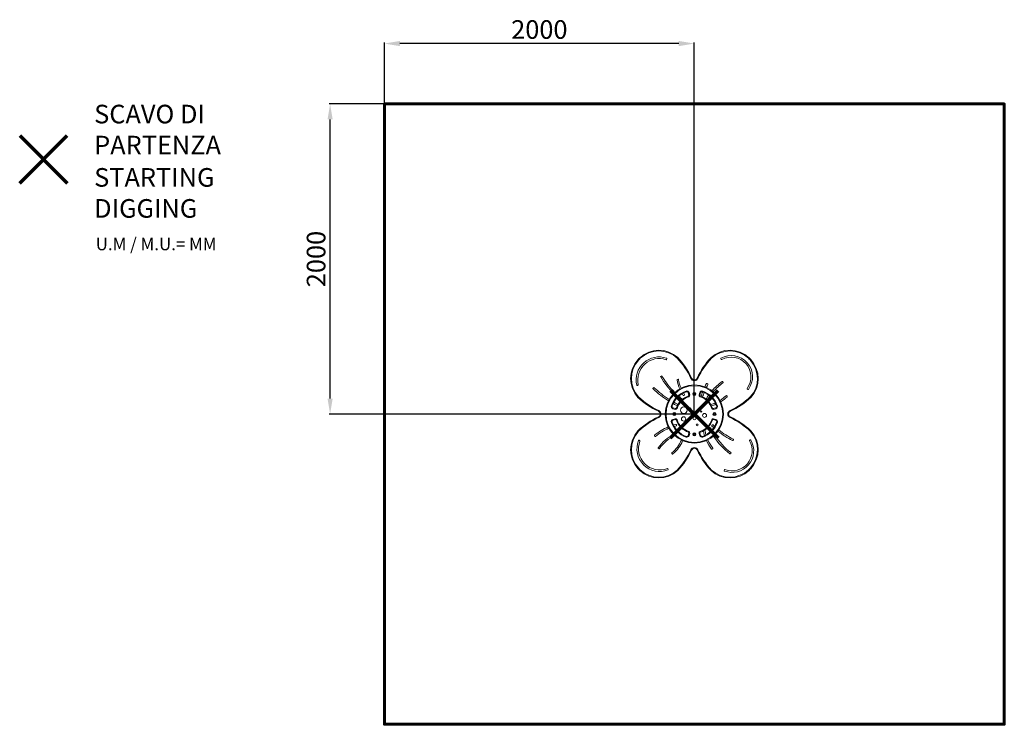
# Model space of a CAD drawing. Units: millimetres. Extents: x -4000 to 2353, y -2656 to 1887.
import ezdxf
from ezdxf.lldxf.tags import DXFTag

# ---------------------------------------------------------------- set-up
doc = ezdxf.new("R2010")
doc.units = ezdxf.units.MM
doc.header["$PDSIZE"] = -1
doc.layers.add('PERIMETRO', color=7, linetype='Continuous')
doc.layers.add('QUOTE', color=212, linetype='Continuous', lineweight=18)
tags = doc.linetypes.add('HIDDEN', pattern=[1.905, 1.27, -0.635]).pattern_tags.tags
tags[6:7] = [DXFTag(74, 4), DXFTag(75, 0), DXFTag(340, '0'), DXFTag(46, 1.0), DXFTag(50, 0.0), DXFTag(44, 0.0), DXFTag(45, 0.0)]
tags[4:5] = [DXFTag(74, 4), DXFTag(75, 0), DXFTag(340, '0'), DXFTag(46, 1.0), DXFTag(50, 0.0), DXFTag(44, 0.0), DXFTag(45, 0.0)]
doc.dimstyles.new('2011', dxfattribs={"dimtxt": 120, "dimasz": 100, "dimexe": 6, "dimexo": 10, "dimgap": 15, "dimtad": 1, "dimtxsty": 'Standard', "dimcen": 5, "dimadec": 0, "dimazin": 0, "dimtfac": 1, "dimtmove": 0, "dimatfit": 3, "dimfxl": 1, "dimarcsym": 0})

# ---------------------------------------------------------------- blocks, each defined once
blk = doc.blocks.new('*D5')
at = {"color": 0, "linetype": 'ByBlock', "lineweight": -2, "transparency": 16777216}
for p, q in [((-1647.4, -645.7), (-1647.4, 1739.7)), ((252.6, 1733.7), (-1547.4, 1733.7)), ((352.6, -645.7), (352.6, 1739.7))]:
    blk.add_line(p, q, dxfattribs=at)
at = {"color": 0, "linetype": 'ByBlock', "transparency": 16777216}
for points in [[(-1647.4, 1733.7), (-1547.4, 1750.4), (-1547.4, 1717.1)], [(352.6, 1733.7), (252.6, 1750.4), (252.6, 1717.1)]]:
    blk.add_solid(points, dxfattribs=at)
at = {"layer": 'DEFPOINTS', "color": 0, "linetype": 'ByBlock', "transparency": 16777216}
for p in [(-1647.4, -655.7), (352.6, -655.7)]:
    blk.add_point(p, dxfattribs=at)
at = {"color": 0, "linetype": 'ByBlock', "transparency": 16777216, "insert": (-647.4, 1808.7), "char_height": 120, "attachment_point": 5}
blk.add_mtext('2000', dxfattribs=at)
blk = doc.blocks.new('*D7')
at = {"color": 0, "linetype": 'ByBlock', "lineweight": -2, "transparency": 16777216}
for p, q in [((342.6, 1344.3), (-2003.4, 1344.3)), ((-1997.4, -555.7), (-1997.4, 1244.3)), ((342.6, -655.7), (-2003.4, -655.7))]:
    blk.add_line(p, q, dxfattribs=at)
at = {"color": 0, "linetype": 'ByBlock', "transparency": 16777216}
for points in [[(-1997.4, 1344.3), (-1980.7, 1244.3), (-2014, 1244.3)], [(-1997.4, -655.7), (-1980.7, -555.7), (-2014, -555.7)]]:
    blk.add_solid(points, dxfattribs=at)
at = {"layer": 'DEFPOINTS', "color": 0, "linetype": 'ByBlock', "transparency": 16777216}
for p in [(352.6, 1344.3), (352.6, -655.7)]:
    blk.add_point(p, dxfattribs=at)
at = {"color": 0, "linetype": 'ByBlock', "transparency": 16777216, "insert": (-2072.4, 344.3), "char_height": 120, "attachment_point": 5, "rotation": 90}
blk.add_mtext('2000', dxfattribs=at)

msp = doc.modelspace()

# ---------------------------------------------------------------- linework, layer by layer
at = {"color": 7, "linetype": 'Continuous', "lineweight": 15}
for p, q in [((174.061, -302.798), (175.448, -299.045)), ((522.997, -299.663), (525.041, -303.102)), ((139.874, -410.149), (136.441, -412.202)), ((247.286, -431.059), (243.327, -431.633)), ((-14.854, -470.858), (-10.979, -469.861)), ((88.947, -485.435), (86.18, -488.323)), ((438.696, -459.609), (435.166, -457.728)), ((538.251, -449.625), (535.945, -446.356)), ((693.825, -494.632), (696.981, -497.092)), ((285.839, -535.311), (289.062, -532.941)), ((317.751, -532.593), (313.685, -518.417)), ((318.491, -517.038), (322.557, -531.214)), ((383.445, -531.214), (387.511, -517.038)), ((392.317, -518.417), (388.251, -532.593)), ((564.267, -539.77), (561.434, -536.946)), ((228.729, -625.042), (214.553, -620.976)), ((215.932, -616.17), (230.108, -620.236)), ((243.222, -599.254), (245.019, -595.68)), ((475.894, -620.236), (490.07, -616.17)), ((491.449, -620.976), (477.273, -625.042)), ((214.553, -689.996), (228.729, -685.929)), ((230.108, -690.736), (215.932, -694.802)), ((490.07, -694.802), (475.894, -690.736)), ((477.273, -685.929), (491.449, -689.996)), ((237.513, -728.661), (236.661, -724.753)), ((454.16, -743.476), (450.559, -745.218)), ((468.964, -725.227), (466.189, -728.108)), ((483.718, -734.895), (473.194, -725.136)), ((-0.227, -825.664), (-3.929, -824.146)), ((96.171, -796.318), (98.832, -799.304)), ((313.685, -792.555), (317.751, -778.379)), ((322.557, -779.757), (318.491, -793.933)), ((387.511, -793.933), (383.445, -779.757)), ((388.251, -778.379), (392.317, -792.555)), ((602.887, -824.166), (604.657, -820.579)), ((713.246, -821.752), (709.817, -823.813)), ((119.747, -876.505), (122.982, -878.858)), ((468.387, -881.825), (471.519, -879.336)), ((208.017, -909.169), (210.538, -912.275)), ((586.199, -911.308), (588.625, -908.128)), ((183.877, -1011.952), (182.359, -1008.25)), ((546.603, -1015.079), (545.107, -1018.79))]:
    msp.add_line(p, q, dxfattribs=at)
at = {"color": 1, "lineweight": 70}
for points in [[(-4000.314, 834.464), (-3693.917, 1140.862)], [(-4000.314, 1140.862), (-3693.917, 834.464)], [(199.445, -808.896), (505.842, -502.499)], [(199.445, -502.499), (505.842, -808.896)]]:
    msp.add_lwpolyline(points, dxfattribs=at)
at = {"color": 7, "linetype": 'Continuous', "lineweight": 15, "flags": 128}
for points in [[(-6.536, -306.523), (-7.248, -305.856), (-7.932, -305.214), (-8.563, -304.623), (-9.116, -304.105), (-9.569, -303.68), (-9.907, -303.364), (-10.114, -303.169), (-10.184, -303.103)], [(4.038, -295.948), (3.371, -295.237), (2.73, -294.552), (2.138, -293.922), (1.62, -293.369), (1.195, -292.915), (0.879, -292.578), (0.684, -292.371), (0.619, -292.301)], [(242.124, -294.757), (242.16, -294.721), (242.9, -293.975), (243.995, -292.873), (244.879, -291.984), (245.452, -291.407), (245.65, -291.208)], [(460.352, -291.208), (460.55, -291.407), (461.123, -291.984), (462.007, -292.873), (463.102, -293.975), (463.842, -294.721), (463.878, -294.757)], [(705.383, -292.301), (705.318, -292.371), (705.123, -292.578), (704.807, -292.915), (704.382, -293.369), (703.864, -293.922), (703.272, -294.552), (702.631, -295.237), (701.964, -295.948)], [(716.186, -303.103), (716.116, -303.169), (715.909, -303.364), (715.571, -303.68), (715.118, -304.105), (714.565, -304.623), (713.934, -305.214), (713.25, -305.856), (712.538, -306.523)], [(330.368, -425.327), (331.251, -424.913), (332.1, -424.514), (332.883, -424.147), (333.569, -423.826), (334.132, -423.561), (334.55, -423.365), (334.807, -423.244), (334.894, -423.204)], [(375.634, -425.327), (374.751, -424.913), (373.902, -424.514), (373.119, -424.147), (372.433, -423.826), (371.87, -423.561), (371.452, -423.365), (371.195, -423.244), (371.108, -423.204)], [(300.65, -511.778), (300.617, -511.688), (300.52, -511.42), (300.361, -510.986), (300.149, -510.402), (299.889, -509.69), (299.593, -508.878), (299.272, -507.997), (298.938, -507.08)], [(405.352, -511.778), (405.385, -511.688), (405.482, -511.42), (405.641, -510.986), (405.853, -510.402), (406.113, -509.69), (406.409, -508.878), (406.73, -507.997), (407.064, -507.08)], [(431.099, -458.98), (425.467, -470.016), (420.597, -480.116)], [(429.838, -483.964), (434.42, -474.471), (439.941, -463.652)], [(-7.728, -544.609), (-7.764, -544.645), (-8.509, -545.385), (-9.611, -546.48), (-10.501, -547.363), (-11.077, -547.937), (-11.277, -548.135)], [(274.558, -524.188), (276.499, -527.183), (281.622, -534.641)], [(289.724, -528.779), (284.394, -520.988), (283.323, -519.333)], [(318.491, -517.038), (317.554, -517.307), (316.652, -517.566), (315.821, -517.804), (315.093, -518.013), (314.495, -518.185), (314.051, -518.312), (313.777, -518.39), (313.685, -518.417)], [(316.076, -543.469), (315.77, -542.542), (315.477, -541.651), (315.206, -540.83), (314.969, -540.111), (314.774, -539.52), (314.629, -539.081), (314.54, -538.811), (314.51, -538.72)], [(322.557, -531.214), (321.62, -531.483), (320.718, -531.742), (319.887, -531.98), (319.159, -532.189), (318.561, -532.36), (318.117, -532.488), (317.844, -532.566), (317.751, -532.593)], [(383.445, -531.214), (384.382, -531.483), (385.284, -531.742), (386.115, -531.98), (386.843, -532.189), (387.441, -532.36), (387.885, -532.488), (388.158, -532.566), (388.251, -532.593)], [(387.511, -517.038), (388.448, -517.307), (389.35, -517.566), (390.181, -517.804), (390.909, -518.013), (391.507, -518.185), (391.951, -518.312), (392.225, -518.39), (392.317, -518.417)], [(389.926, -543.469), (390.232, -542.542), (390.525, -541.651), (390.796, -540.83), (391.033, -540.111), (391.228, -539.52), (391.373, -539.081), (391.462, -538.811), (391.492, -538.72)], [(717.279, -548.135), (717.079, -547.937), (716.503, -547.363), (715.613, -546.48), (714.511, -545.385), (713.766, -544.645), (713.73, -544.609)], [(122.842, -632.853), (122.428, -633.736), (122.03, -634.585), (121.663, -635.367), (121.341, -636.053), (121.077, -636.616), (120.88, -637.035), (120.76, -637.292), (120.719, -637.379)], [(209.293, -603.135), (209.203, -603.102), (208.936, -603.004), (208.502, -602.846), (207.917, -602.633), (207.205, -602.374), (206.393, -602.078), (205.512, -601.757), (204.595, -601.423)], [(215.932, -616.17), (215.906, -616.262), (215.827, -616.536), (215.7, -616.98), (215.528, -617.578), (215.319, -618.306), (215.081, -619.137), (214.822, -620.038), (214.553, -620.976)], [(215.728, -588.041), (225.315, -593.316), (239.182, -600.58)], [(243.699, -591.658), (230.048, -584.507), (220.43, -579.213)], [(230.108, -620.236), (230.081, -620.328), (230.003, -620.602), (229.876, -621.046), (229.704, -621.644), (229.495, -622.372), (229.257, -623.203), (228.998, -624.105), (228.729, -625.042)], [(240.984, -618.56), (240.057, -618.255), (239.167, -617.961), (238.346, -617.691), (237.626, -617.454), (237.035, -617.259), (236.597, -617.114), (236.326, -617.025), (236.235, -616.995)], [(465.018, -618.56), (465.945, -618.255), (466.835, -617.961), (467.656, -617.691), (468.376, -617.454), (468.967, -617.259), (469.405, -617.114), (469.676, -617.025), (469.767, -616.995)], [(475.894, -620.236), (475.921, -620.328), (475.999, -620.602), (476.126, -621.046), (476.298, -621.644), (476.507, -622.372), (476.745, -623.203), (477.004, -624.105), (477.273, -625.042)], [(490.07, -616.17), (490.096, -616.262), (490.175, -616.536), (490.302, -616.98), (490.474, -617.578), (490.683, -618.306), (490.921, -619.137), (491.18, -620.038), (491.449, -620.976)], [(496.709, -603.135), (496.799, -603.102), (497.066, -603.004), (497.5, -602.846), (498.085, -602.633), (498.797, -602.374), (499.609, -602.078), (500.49, -601.757), (501.407, -601.423)], [(585.283, -637.379), (585.242, -637.292), (585.122, -637.035), (584.925, -636.616), (584.661, -636.053), (584.339, -635.367), (583.972, -634.585), (583.574, -633.736), (583.16, -632.853)], [(122.842, -678.119), (122.428, -677.236), (122.03, -676.387), (121.663, -675.604), (121.341, -674.918), (121.077, -674.355), (120.88, -673.937), (120.76, -673.679), (120.719, -673.592)], [(214.553, -689.996), (214.822, -690.933), (215.081, -691.835), (215.319, -692.666), (215.528, -693.394), (215.7, -693.992), (215.827, -694.436), (215.906, -694.709), (215.932, -694.802)], [(228.729, -685.929), (228.998, -686.867), (229.257, -687.769), (229.495, -688.6), (229.704, -689.328), (229.876, -689.926), (230.003, -690.37), (230.081, -690.643), (230.108, -690.736)], [(240.984, -692.411), (240.057, -692.717), (239.167, -693.01), (238.346, -693.281), (237.626, -693.518), (237.035, -693.713), (236.597, -693.857), (236.326, -693.946), (236.235, -693.977)], [(465.018, -692.411), (465.945, -692.717), (466.835, -693.01), (467.656, -693.281), (468.376, -693.518), (468.967, -693.713), (469.405, -693.857), (469.676, -693.946), (469.767, -693.977)], [(477.273, -685.929), (477.004, -686.867), (476.745, -687.769), (476.507, -688.6), (476.298, -689.328), (476.126, -689.926), (475.999, -690.37), (475.921, -690.643), (475.894, -690.736)], [(491.449, -689.996), (491.18, -690.933), (490.921, -691.835), (490.683, -692.666), (490.474, -693.394), (490.302, -693.992), (490.175, -694.436), (490.096, -694.709), (490.07, -694.802)], [(585.283, -673.592), (585.242, -673.679), (585.122, -673.937), (584.925, -674.355), (584.661, -674.918), (584.339, -675.604), (583.972, -676.387), (583.574, -677.236), (583.16, -678.119)], [(209.293, -707.837), (209.203, -707.87), (208.936, -707.967), (208.502, -708.125), (207.917, -708.338), (207.205, -708.598), (206.393, -708.894), (205.512, -709.215), (204.595, -709.548)], [(233.063, -722.467), (222.321, -725.116), (217.507, -726.435)], [(222.593, -735.4), (224.855, -734.79), (235.249, -732.225)], [(449.173, -749.242), (455.182, -761.036), (458.144, -766.56)], [(465.488, -759.117), (464.037, -756.39), (458.158, -744.853)], [(466.281, -732.362), (477.122, -742.413), (478.18, -743.365)], [(496.709, -707.837), (496.799, -707.87), (497.066, -707.967), (497.5, -708.125), (498.085, -708.338), (498.797, -708.598), (499.609, -708.894), (500.49, -709.215), (501.407, -709.548)], [(-7.728, -766.363), (-7.764, -766.327), (-8.509, -765.586), (-9.611, -764.492), (-10.501, -763.608), (-11.077, -763.035), (-11.277, -762.836)], [(300.65, -799.194), (300.617, -799.284), (300.52, -799.551), (300.361, -799.985), (300.149, -800.57), (299.889, -801.281), (299.593, -802.094), (299.272, -802.975), (298.938, -803.892)], [(313.685, -792.555), (313.777, -792.581), (314.051, -792.66), (314.495, -792.787), (315.093, -792.959), (315.821, -793.167), (316.652, -793.406), (317.554, -793.664), (318.491, -793.933)], [(316.076, -767.503), (315.77, -768.429), (315.477, -769.32), (315.206, -770.141), (314.969, -770.861), (314.774, -771.451), (314.629, -771.89), (314.54, -772.16), (314.51, -772.252)], [(317.751, -778.379), (317.844, -778.405), (318.117, -778.484), (318.561, -778.611), (319.159, -778.783), (319.887, -778.992), (320.718, -779.23), (321.62, -779.488), (322.557, -779.757)], [(388.251, -778.379), (388.158, -778.405), (387.885, -778.484), (387.441, -778.611), (386.843, -778.783), (386.115, -778.992), (385.284, -779.23), (384.382, -779.488), (383.445, -779.757)], [(392.317, -792.555), (392.225, -792.581), (391.951, -792.66), (391.507, -792.787), (390.909, -792.959), (390.181, -793.167), (389.35, -793.406), (388.448, -793.664), (387.511, -793.933)], [(389.926, -767.503), (390.232, -768.429), (390.525, -769.32), (390.796, -770.141), (391.033, -770.861), (391.228, -771.451), (391.373, -771.89), (391.462, -772.16), (391.492, -772.252)], [(405.352, -799.194), (405.385, -799.284), (405.482, -799.551), (405.641, -799.985), (405.853, -800.57), (406.113, -801.281), (406.409, -802.094), (406.73, -802.975), (407.064, -803.892)], [(717.279, -762.836), (717.079, -763.035), (716.503, -763.608), (715.613, -764.492), (714.511, -765.586), (713.766, -766.327), (713.73, -766.363)], [(334.894, -887.768), (334.807, -887.727), (334.55, -887.606), (334.132, -887.41), (333.569, -887.146), (332.883, -886.824), (332.1, -886.457), (331.251, -886.059), (330.368, -885.645)], [(371.108, -887.768), (371.195, -887.727), (371.452, -887.606), (371.87, -887.41), (372.433, -887.146), (373.119, -886.824), (373.902, -886.457), (374.751, -886.059), (375.634, -885.645)], [(-6.536, -1004.449), (-7.248, -1005.116), (-7.932, -1005.757), (-8.563, -1006.348), (-9.116, -1006.867), (-9.569, -1007.292), (-9.907, -1007.608), (-10.114, -1007.803), (-10.184, -1007.868)], [(4.038, -1015.023), (3.371, -1015.735), (2.73, -1016.419), (2.138, -1017.05), (1.62, -1017.603), (1.195, -1018.056), (0.879, -1018.393), (0.684, -1018.601), (0.619, -1018.671)], [(242.124, -1016.214), (242.16, -1016.25), (242.9, -1016.996), (243.995, -1018.098), (244.879, -1018.987), (245.452, -1019.564), (245.65, -1019.764)], [(460.352, -1019.764), (460.55, -1019.564), (461.123, -1018.987), (462.007, -1018.098), (463.102, -1016.996), (463.842, -1016.25), (463.878, -1016.214)], [(705.383, -1018.671), (705.318, -1018.601), (705.123, -1018.393), (704.807, -1018.056), (704.382, -1017.603), (703.864, -1017.05), (703.272, -1016.419), (702.631, -1015.735), (701.964, -1015.023)], [(716.186, -1007.868), (716.116, -1007.803), (715.909, -1007.608), (715.571, -1007.292), (715.118, -1006.867), (714.565, -1006.348), (713.934, -1005.757), (713.25, -1005.116), (712.538, -1004.449)]]:
    msp.add_lwpolyline(points, dxfattribs=at)
at = {"color": 7, "linetype": 'Continuous', "lineweight": 15}
for centre, radius in [((353.001, -655.486), 187.946), ((353.001, -655.486), 182.946), ((353.001, -525.505), 10), ((353.001, -525.505), 5), ((284.427, -630.981), 21.377), ((325.927, -619.713), 4.778), ((223.02, -655.486), 10), ((223.02, -655.486), 5), ((282.945, -686.417), 13.955), ((353.846, -682.498), 9.903), ((396.905, -639.439), 3.48), ((418.557, -664.044), 12.575), ((482.982, -655.486), 10), ((482.982, -655.486), 5), ((370.824, -725.557), 5.783), ((353.001, -785.467), 10), ((353.001, -785.467), 5)]:
    msp.add_circle(centre, radius, dxfattribs=at)
for centre, radius, start, end in [((123.723, -423.622), 180, 47.3610671, 133.1501221), ((123.723, -423.622), 175, 47.4232024, 133.1501221), ((582.279, -423.622), 180, 46.8498779, 132.6389329), ((582.279, -423.622), 175, 46.8498779, 132.5767976), ((121.137, -426.208), 180, 136.8498779, 222.6389329), ((121.137, -426.208), 175, 136.8498779, 222.5767976), ((125.273, -434.767), 147.731, 70.8986989, 193.2555476), ((125.273, -434.767), 137.731, 70.9324625, 193.221784), ((162.456, -464.94), 236.634, 133.1501221, 136.8498779), ((162.456, -464.94), 231.634, 133.1501221, 136.8498779), ((171.247, -301.758), 3, 250.9324456, 339.7108643), ((172.635, -298.005), 3, 339.7108147, 70.8986888), ((-129.712, -641.162), 508.191, 25.132393, 42.9720982), ((-129.712, -641.162), 513.191, 25.132393, 42.9936926), ((835.714, -641.162), 513.191, 137.0063074, 154.867607), ((835.714, -641.162), 508.191, 137.0279018, 154.867607), ((525.576, -298.13), 3, 119.4288665, 210.7124184), ((591.38, -414.776), 136.927, 323.3471252, 119.4288665), ((527.62, -301.57), 3, 210.7123226, 299.3892189), ((591.38, -414.776), 126.927, 323.3866483, 119.3893434), ((543.546, -464.94), 231.634, 43.1501221, 46.8498779), ((543.546, -464.94), 236.634, 43.1501221, 46.8498779), ((584.865, -426.208), 175, 317.4232024, 43.1501221), ((584.865, -426.208), 180, 317.3610671, 43.1501221), ((137.98, -414.777), 3, 120.8784872, 211.1924069), ((606.164, -131.318), 550.308, 211.1925869, 225.3835993), ((141.413, -412.724), 3, 31.1948992, 120.8785255), ((606.164, -131.318), 540.308, 211.1948992, 225.4153312), ((243.758, -434.602), 3, 98.2497978, 188.9944204), ((471.794, -398.508), 233.875, 188.9943875, 203.915558), ((247.717, -434.028), 3, 9.0075162, 98.2499293), ((471.794, -398.508), 223.875, 189.0075148, 203.6953419), ((353.001, -414.709), 25, 205.132393, 334.867607), ((353.001, -414.709), 20, 205.132393, 334.867607), ((-15.602, -467.953), 3, 193.2554654, 284.4434934), ((-11.728, -466.955), 3, 284.443189, 13.221875), ((88.346, -490.399), 3, 136.2192893, 226.4851258), ((533.872, -21.159), 650.055, 226.4850038, 237.6045065), ((91.113, -487.511), 3, 46.4866562, 136.2193572), ((533.872, -21.159), 640.055, 226.4866562, 237.5446011), ((353.001, -655.486), 157.946, 110.0161463, 159.9838537), ((304.073, -521.174), 15, 16.0046617, 110.0161461), ((401.929, -521.174), 15, 69.9838493, 163.99534), ((353.001, -655.486), 157.946, 20.0161463, 69.9838537), ((433.755, -460.376), 3, 61.9466175, 152.2789038), ((437.285, -462.257), 3, 332.2815276, 61.9465097), ((748.712, -747.986), 372.133, 125.6643953, 139.3523246), ((748.712, -747.986), 362.133, 125.6694967, 139.2963711), ((533.494, -448.086), 3, 35.1988088, 125.6643729), ((535.799, -451.354), 3, 305.6694967, 35.1987382), ((695.669, -492.266), 3, 143.3866483, 232.0635733), ((698.825, -494.726), 3, 232.0635894, 323.3471658), ((338.677, -172.773), 513.191, 227.0063074, 244.867607), ((338.677, -172.773), 508.191, 227.0279018, 244.867607), ((353.001, -655.486), 152.946, 110.0161463, 159.9838537), ((353.001, -655.486), 122.946, 108.2442925, 161.7557075), ((353.001, -655.486), 117.946, 108.2442925, 161.7557075), ((606.164, -131.318), 550.308, 229.0310372, 232.1754292), ((606.164, -131.318), 540.308, 229.1459056, 232.3865947), ((284.062, -532.895), 3, 215.5967454, 306.3412999), ((287.284, -530.524), 3, 306.3412322, 35.5835785), ((304.073, -521.174), 10, 16.0046485, 110.016131), ((312.945, -533.971), 5, 288.2442834, 16.0046983), ((312.945, -533.971), 10, 288.2442949, 16.0046563), ((393.057, -533.971), 10, 163.9953426, 251.7557017), ((393.057, -533.971), 5, 163.9953062, 251.7557304), ((353.001, -655.486), 117.946, 18.2442925, 71.7557075), ((353.001, -655.486), 122.946, 18.2442925, 71.7557075), ((401.929, -521.174), 10, 69.9838621, 163.9953539), ((891.432, -700.875), 520.019, 158.7398599, 162.0463389), ((353.001, -655.486), 152.946, 20.0161463, 69.9838537), ((891.432, -700.875), 510.019, 158.7635788, 162.1490636), ((748.712, -747.986), 372.133, 144.743862, 149.3778847), ((748.712, -747.986), 362.133, 144.8412498, 149.6459641), ((398.36, -374.386), 227.278, 302.0186769, 314.343952), ((398.36, -374.386), 237.278, 301.7864605, 314.3566975), ((559.316, -539.071), 3, 45.0905023, 134.3439314), ((562.149, -541.895), 3, 314.3567327, 45.090353), ((367.325, -172.773), 508.191, 295.132393, 312.9720982), ((367.325, -172.773), 513.191, 295.132393, 312.9936926), ((112.225, -655.486), 25, 295.132393, 64.867607), ((218.689, -606.557), 15, 159.9838509, 253.9953369), ((218.689, -606.557), 10, 159.9838646, 253.9953493), ((231.487, -615.43), 10, 253.9953414, 341.7557096), ((231.487, -615.43), 5, 253.9952972, 341.7557255), ((240.542, -597.906), 3, 243.0424858, 333.3080625), ((242.339, -594.332), 3, 333.3080939, 63.0407366), ((398.36, -374.386), 227.278, 285.5046268, 293.1862308), ((398.36, -374.386), 237.278, 286.0369934, 293.3168805), ((474.515, -615.43), 10, 198.2442924, 286.0046518), ((474.515, -615.43), 5, 198.2442785, 286.0046892), ((487.313, -606.557), 10, 286.0046439, 20.0161334), ((487.313, -606.557), 15, 286.0046586, 20.0161478), ((593.777, -655.486), 25, 115.132393, 244.867607), ((338.677, -1138.199), 513.191, 115.132393, 132.9936926), ((338.677, -1138.199), 508.191, 115.132393, 132.9720982), ((112.225, -655.486), 20, 295.132393, 64.867607), ((218.689, -704.414), 15, 106.0046631, 200.0161491), ((218.689, -704.414), 10, 106.0046507, 200.0161354), ((231.487, -695.542), 10, 18.2442904, 106.0046586), ((231.487, -695.542), 5, 18.2442745, 106.0047028), ((353.001, -655.486), 122.946, 198.2442925, 251.7557075), ((353.001, -655.486), 117.946, 198.2442925, 251.7557075), ((353.001, -655.486), 117.946, 288.2442925, 341.7557075), ((353.001, -655.486), 122.946, 288.2442925, 341.7557075), ((474.515, -695.542), 10, 73.9953482, 161.7557076), ((474.515, -695.542), 5, 73.9953108, 161.7557215), ((487.313, -704.414), 10, 339.9838666, 73.9953561), ((487.313, -704.414), 15, 339.9838522, 73.9953414), ((593.777, -655.486), 20, 115.132393, 244.867607), ((367.325, -1138.199), 508.191, 47.0279018, 64.867607), ((367.325, -1138.199), 513.191, 47.0063074, 64.867607), ((302.795, -1028.261), 313.645, 112.2354295, 131.1423862), ((302.795, -1028.261), 303.645, 112.0597733, 131.1351681), ((353.001, -655.486), 157.946, 200.0161463, 249.9838537), ((353.001, -655.486), 152.946, 200.0161463, 249.9838537), ((233.73, -725.391), 3, 12.2924006, 102.8457071), ((234.582, -729.3), 3, 282.8529187, 12.2924385), ((353.001, -655.486), 152.946, 290.0161463, 339.9838537), ((353.001, -655.486), 157.946, 290.0161463, 339.9838537), ((678.302, -715.01), 261.143, 189.495376, 196.4317045), ((451.865, -747.918), 3, 115.8104125, 206.1826081), ((455.466, -746.177), 3, 26.1858875, 115.8102889), ((468.35, -730.189), 3, 136.0766102, 226.3924137), ((471.125, -727.308), 3, 46.3946734, 136.0766068), ((843.802, -336.031), 537.357, 231.6945801, 243.4136638), ((121.137, -884.764), 180, 137.3610671, 223.1501221), ((121.137, -884.764), 175, 137.4232024, 223.1501221), ((129.274, -878.749), 146.991, 158.9040274, 291.0959726), ((-5.067, -826.922), 3, 67.7100909, 158.9041477), ((-1.365, -828.44), 3, 338.9381036, 67.7102749), ((98.411, -794.322), 3, 131.1421797, 221.6956905), ((101.072, -797.309), 3, 221.6959073, 311.135141), ((356.987, -1048.988), 296.33, 117.8269468, 143.395517), ((356.987, -1048.988), 286.33, 117.1923421, 143.3874153), ((67.593, -736.148), 219.855, 309.8342249, 336.5216916), ((304.073, -789.798), 15, 249.9838539, 343.9953383), ((304.073, -789.798), 10, 249.983869, 343.9953515), ((312.945, -777), 5, 343.9953017, 71.7557166), ((312.945, -777), 10, 343.9953437, 71.7557051), ((393.057, -777), 10, 108.2442983, 196.0046574), ((401.929, -789.798), 15, 196.00466, 290.0161507), ((393.057, -777), 5, 108.2442696, 196.0046938), ((401.929, -789.798), 10, 196.0046461, 290.0161379), ((678.302, -715.01), 271.143, 190.3228478, 196.8402831), ((678.302, -715.01), 261.143, 204.1940088, 217.8226825), ((866.24, -544.176), 464.755, 212.9898841, 232.2920862), ((866.24, -544.176), 454.755, 212.7766487, 232.2888333), ((843.802, -336.031), 547.357, 231.7646517, 243.4160013), ((596.182, -892.116), 139.616, 249.299139, 29.7503979), ((600.197, -822.839), 3, 243.4160013, 333.7317649), ((601.967, -819.252), 3, 333.7319385, 63.413791), ((711.363, -826.385), 3, 121.0087882, 209.7126303), ((584.865, -884.764), 175, 316.8498779, 42.5767976), ((714.792, -824.323), 3, 29.7503979, 121.0086737), ((584.865, -884.764), 180, 316.8498779, 42.6389329), ((129.274, -878.749), 136.991, 158.9381439, 291.0618561), ((121.511, -874.079), 3, 143.395517, 233.9815135), ((124.746, -876.431), 3, 233.9813851, 323.3873656), ((67.593, -736.148), 229.855, 309.8206238, 336.4581393), ((-129.712, -669.81), 508.191, 317.0279018, 334.867607), ((-129.712, -669.81), 513.191, 317.0063074, 334.867607), ((353.001, -896.262), 25, 25.132393, 154.867607), ((353.001, -896.262), 20, 25.132393, 154.867607), ((835.714, -669.81), 513.191, 205.132393, 222.9936926), ((835.714, -669.81), 508.191, 205.132393, 222.9720982), ((678.302, -715.01), 271.143, 204.2636681, 217.8323904), ((466.521, -879.476), 3, 217.8323904, 308.4734329), ((469.652, -876.987), 3, 308.47347, 37.8226265), ((596.182, -892.116), 129.616, 249.3370977, 29.7124392), ((210.347, -907.278), 3, 129.8342249, 219.0629048), ((212.868, -910.385), 3, 219.0628154, 309.8203751), ((583.814, -909.489), 3, 232.2920862, 322.6643371), ((586.24, -906.308), 3, 322.6642173, 52.2889183), ((162.456, -846.031), 236.634, 223.1501221, 226.8498779), ((162.456, -846.031), 231.634, 223.1501221, 226.8498779), ((123.723, -887.349), 175, 226.8498779, 312.5767976), ((179.584, -1009.388), 3, 22.2899166, 111.0618155), ((181.101, -1013.09), 3, 291.0959726, 22.289794), ((582.279, -887.349), 175, 227.4232024, 313.1501221), ((549.386, -1016.201), 3, 69.3369096, 158.0407581), ((543.546, -846.031), 231.634, 313.1501221, 316.8498779), ((543.546, -846.031), 236.634, 313.1501221, 316.8498779), ((123.723, -887.349), 180, 226.8498779, 312.6389329), ((582.279, -887.349), 180, 227.3610671, 313.1501221), ((547.89, -1019.912), 3, 158.0411384, 249.2991446)]:
    msp.add_arc(centre, radius, start, end, dxfattribs=at)
at = {"layer": 'PERIMETRO', "linetype": 'HIDDEN', "lineweight": 60, "ltscale": 120}
msp.add_lwpolyline([(-1647.356, 1344.303), (2352.644, 1344.303), (2352.644, -2655.697), (-1647.356, -2655.697)], close=True, dxfattribs=at)

# ---------------------------------------------------------------- texts
at = {"layer": 'QUOTE', "color": 200, "insert": (-3519.802, 1179.025), "char_height": 120, "width": 880.01547, "attachment_point": 4}
msp.add_mtext('{\\fArial|b1|i0|c0|p0;SCAVO DI PARTENZA', dxfattribs=at)
at = {"layer": 'QUOTE', "color": 6, "insert": (-3519.802, 770.769), "char_height": 120, "width": 880.01547, "attachment_point": 4}
msp.add_mtext('{\\fArial|b1|i0|c0|p0;STARTING DIGGING', dxfattribs=at)
at = {"layer": 'QUOTE', "color": 1, "insert": (-3509.826, 441.045), "char_height": 80, "width": 1810.64132, "attachment_point": 4}
msp.add_mtext('{\\fArial|b1|i0|c0|p0;U.M / M.U.= MM', dxfattribs=at)

# ---------------------------------------------------------------- dimensions: what is measured, and where the dimension line sits
at = {"layer": 'QUOTE'}
dim = msp.add_linear_dim(base=(-1647.356, 1733.745), p1=(352.644, -655.697), p2=(-1647.356, -655.697), dimstyle='2011', override={"dimpost": '<>', "dimtzin": 0}, dxfattribs=at)
dim.commit()
dim.dimension.update_dxf_attribs({"geometry": '*D5', "text_midpoint": (-647.356, 1808.745)})
dim = msp.add_linear_dim(base=(-1997.361, 1344.303), p1=(352.644, -655.697), p2=(352.644, 1344.303), angle=90, dimstyle='2011', override={"dimpost": '<>', "dimtzin": 0}, dxfattribs=at)
dim.commit()
dim.dimension.update_dxf_attribs({"geometry": '*D7', "text_midpoint": (-2072.361, 344.303), "text_rotation": 90})

doc.saveas('drawing.dxf')
